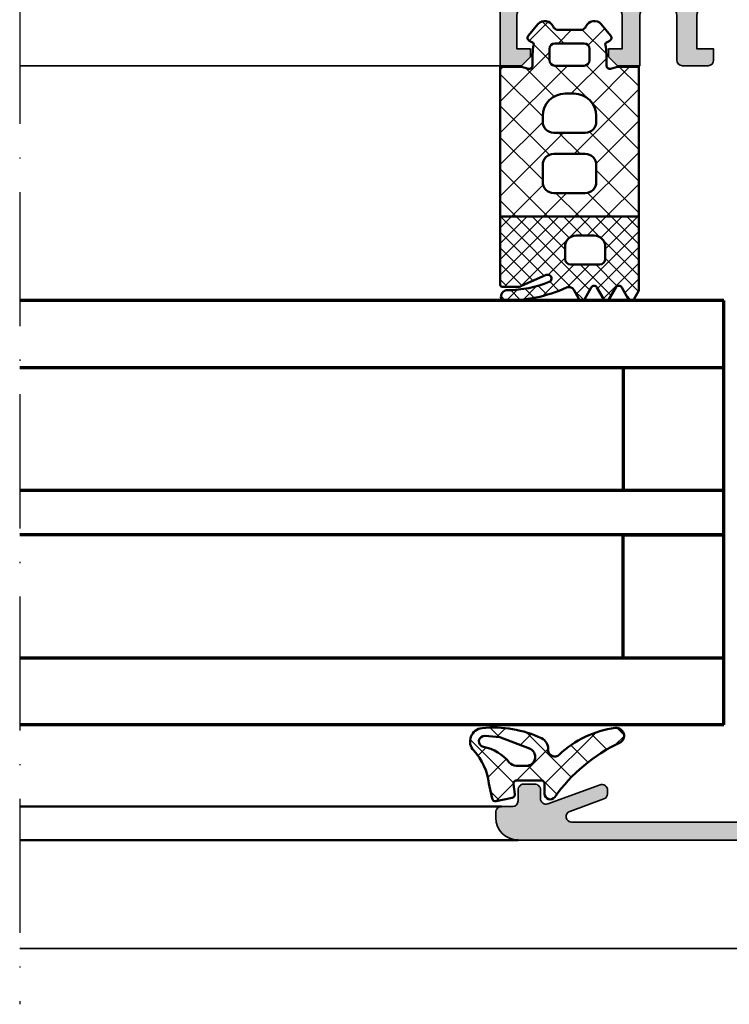
# Model space of a CAD drawing. Units: millimetres. Extents: x 2442 to 23610, y -7352 to 2502.
# Drawn here: x 4150 to 4214, y -3038 to -2950 of the extents above; entities that cross this region are included whole.
import ezdxf

# ---------------------------------------------------------------- set-up
doc = ezdxf.new("R2010")
doc.units = ezdxf.units.MM
doc.linetypes.add('ACAD_ISO10W100', pattern=[18, 12, -3, 0, -3])
for name, color, linetype, lineweight in [('S03_AL_Kontur', 255, 'Continuous', 35), ('S04_AL_Schraffur', 253, 'Continuous', 25), ('S05_EPDM_Contorno', 43, 'Continuous', 50), ('S05_EPDM_Kontur', 43, 'Continuous', 50), ('S06_EPDM_Schraffur', 43, 'Continuous', 25), ('S06_EPDM_Tratteggio', 43, 'Continuous', 25), ('S09_KS_Kontur', 254, 'Continuous', 50), ('S15_Glas_Kontur', 4, 'Continuous', 70), ('S18_Mittellinie', 10, 'ACAD_ISO10W100', 25)]:
    doc.layers.add(name, color=color, linetype=linetype, lineweight=lineweight)
pattern_1 = [(45, (0, 0), (-1.414213562373095, 1.414213562373095), []), (135, (0, 0), (-1.414213562373095, -1.414213562373095), [])]

# ---------------------------------------------------------------- blocks, each defined once
blk = doc.blocks.new('224350_s_5')
at = {"layer": 'S06_EPDM_Tratteggio'}
h = blk.add_hatch(dxfattribs=at)
h.set_pattern_fill('NETZ', color=256, scale=2, angle=45, style=0)
h.set_pattern_definition(pattern_1)
edge = h.paths.add_edge_path()
edge.add_arc((-4.072710999999969, -1.839172000000019), 0.3000000000000123, 179.9999999999892, 269.999999999989)
edge.add_line((-4.072711000000027, -2.13917200000003), (-1.87557153206194, -2.13917200000003))
edge.add_arc((-1.875571532061943, -1.839171999999997), 0.3000000000000336, 270.0000000000005, 368.6687728413777)
edge.add_line((-1.578998678160872, -1.793955384370406), (-1.712319103268783, -0.9195153492856889))
edge.add_arc((-1.41574624936773, -0.8742987336560839), 0.3000000000000182, 101.78268533213662, 188.6687728413808, ccw=False)
edge.add_line((-1.477006318601013, -0.5806199909497991), (-0.03582991330483765, -0.2799970532722682))
edge.add_arc((0.02543015592840546, -0.5736757959785466), 0.3000000000000037, 12.878354843506315, 101.78268533212929, ccw=False)
edge.add_line((0.3178837950961793, -0.5068112393171305), (0.6263532128930933, -1.856001427826982))
edge.add_arc((5.645654708614317, -1.348279430728003), 5.044915175826794, 185.7760454946949, 223.2791164536992)
edge.add_arc((1.099214820078716, -5.629500038592553), 1.199999999999994, -84.4590252282087, 43.27911645370011, ccw=False)
edge.add_arc((0.2261693967902247, 3.369959447339546), 10.24170776734451, 244.9790499122878, 275.54097477179135, ccw=False)
edge.add_arc((-3.682607420389819, -5.004443591114708), 0.9999999999999958, 175.4972895446122, 244.9790499122864, ccw=False)
edge.add_arc((-5.277669213993919, -4.878833581225082), 0.6000000000000036, 355.4972895446141, 493.6036993754076)
edge.add_arc((-11.85391386997762, 2.026010853175206), 8.935400906025022, 277.43160858598304, 313.6036993754067, ccw=False)
edge.add_arc((-10.78349381638674, -6.139550885833367), 0.6999991141671232, 115.31009559151431, 276.99999999999943, ccw=False)
edge.add_arc((-17.49551280703066, 8.05336189675238), 15.00000000000007, 295.3100955915162, 324.5255419948116)
edge.add_arc((-4.872711000000003, -0.9419076678813763), 0.5000000000000226, -5.286437954055145e-12, 144.5255419948058, ccw=False)
edge.add_line((-4.372710999999981, -0.9419076678814235), (-4.372710999999981, -1.839171999999962))
edge = h.paths.add_edge_path(flags=16)
edge.add_line((-1.834895418104907, -3.439171999999985), (-2.726030384219484, -3.439171999999985))
edge.add_arc((-2.726030384219468, -4.239171999999965), 0.7999999999999803, 90.00000000000118, 248.8673334430841)
edge.add_line((-3.014453314420962, -4.985370507994958), (-0.353045865409058, -6.014065857395622))
edge.add_line((-0.353045865409058, -6.014065857395622), (0.960999669463888, -6.128245842391038))
edge.add_arc((1.004282556558461, -5.630122773576938), 0.5000000000000189, 265.0339309522817, 439.2085422311334)
edge.add_arc((1.821499205636673, -1.342650328596909), 3.864660699068542, 218.3855513056421, 259.2085422311344, ccw=False)
edge.add_arc((-1.834895418104996, -4.239171999999995), 0.8000000000000096, 38.38555130563464, 89.99999999999362)
at = {"layer": 'S05_EPDM_Contorno'}
for points in [[(-4.372710999999981, -1.839171999999962, 0.4142135623730941), (-4.072711000000027, -2.13917200000003), (-1.87557153206194, -2.13917200000003, 0.4592550742561474), (-1.578998678160872, -1.793955384370406), (-1.712319103268783, -0.9195153492856889, -0.3983835104034239), (-1.477006318601013, -0.5806199909497991), (-0.03582991330483765, -0.2799970532722682, -0.4086235804969984), (0.3178837950961793, -0.5068112393171305), (0.6263532128930933, -1.856001427826982, 0.1651144330581219), (1.972842037204259, -4.806836385878114, -0.6232817814303008), (1.215083916371555, -6.823892918897968, -0.1341476643126356), (-4.105557043509464, -5.910596788042767, -0.3128145107987338), (-4.679521041392377, -4.925937334933678, 0.6879647920465053), (-5.691468993623232, -4.44435718096986, -0.1591542562368201), (-10.69818538395901, -6.834332312752281, -0.8517433523254463), (-11.08275544777649, -5.506746622405331, 0.1281714587135369), (-5.279898155065496, -0.6517376819253968, -0.7300519406040679), (-4.372710999999981, -0.9419076678814235)], [(-1.834895418104907, -3.439171999999985), (-2.726030384219484, -3.439171999999985, 0.8307124166505837), (-3.014453314420962, -4.985370507994958), (-0.353045865409058, -6.014065857395622), (0.960999669463888, -6.128245842391038, 0.9504136036281032), (1.097899988178369, -5.13896518532556, -0.1800319656661846), (-1.207815360689949, -3.742411895329383, 0.2290969264680134)]]:
    blk.add_lwpolyline(points, format="xyb", close=True, dxfattribs=at)
blk = doc.blocks.new('246913_s')
at = {"layer": 'S06_EPDM_Schraffur'}
h = blk.add_hatch(dxfattribs=at)
h.set_pattern_fill('NETZ', color=256, scale=2, angle=45)
h.set_pattern_definition(pattern_1)
h.paths.add_polyline_path([(-2.522354286469252, -0.2667593284654542), (-1.899999999999991, -0.1000000000000227), (1.429967255717202e-13, -0.1000000000000085), (-8.526512829121202e-14, -13.50000000000004), (-12.39999999999996, -13.50000000000003), (-12.39999999999995, -0.1000000000000087), (-10.4999999999998, -0.1000000000000227), (-9.87764571353059, -0.2667593284654713, 0.4931454260313248), (-9.499999999999858, 0.02301841942127303), (-9.499999999999957, 0.9999999999991416, -0.05248407757983965), (-9.402191572374566, 1.929224739588903, 1.634093047242995), (-9.570861598462269, 2.209154776886655, -0.7352137243059214), (-9.879813332935651, 2.691364716855668), (-9.0215273774748, 3.714230087749228, -0.5622077916151454), (-7.670230284518179, 3.507692307692318, 0.3027756377319867), (-7.208691822979671, 3.199999999999989), (-5.191308177020218, 3.199999999999989, 0.3027756377319923), (-4.729769715481739, 3.507692307692306, -0.562207791615153), (-3.378472622525005, 3.714230087749243), (-2.520186667064217, 2.691364716855748, -0.4663076581549919), (-2.599999999999897, 2.238720812814441), (-2.949999999999897, 2.03664821859805, 0.3250038202513168), (-2.997808427625234, 1.92922473958892, -0.05248407757977799), (-2.899999999999963, 1.000000000000381), (-2.899999999999935, 0.02301841942118377, 0.4931454260313134)])
h.paths.add_polyline_path([(-4.899999999999949, -1.4210854715202e-14), (-7.499999999999858, -1.4210854715202e-14, -0.4142135623730951), (-7.999999999999858, 0.4999999999999858), (-7.999999999999858, 1.499999999999963, -0.4142135623730951), (-7.499999999999858, 1.999999999999963), (-4.899999999999949, 1.999999999999963, -0.4142135623730951), (-4.399999999999949, 1.499999999999963), (-4.399999999999949, 0.4999999999999858, -0.4142135623730951)], flags=16)
h.paths.add_polyline_path([(-3.80000000000004, -4.499999999999957), (-3.80000000000004, -5.000000000000072, -0.4142135623730948), (-4.799999999999982, -6.000000000000013), (-7.599999999999994, -6.000000000000014, -0.414213562373095), (-8.599999999999994, -5.000000000000014), (-8.599999999999994, -4.500000000000014, -0.414213562373095), (-6.599999999999994, -2.500000000000014), (-5.799999999999983, -2.500000000000014, -0.414213562373095)], flags=16)
h.paths.add_polyline_path([(-4.799999999999926, -7.900000000000013, -0.4142135623730784), (-3.80000000000004, -8.899999999999956), (-3.80000000000004, -10.40000000000007, -0.4142135623730951), (-4.799999999999983, -11.40000000000001), (-7.599999999999994, -11.40000000000001, -0.414213562373095), (-8.599999999999994, -10.40000000000001), (-8.599999999999994, -8.900000000000013, -0.4142135623730951), (-7.599999999999994, -7.900000000000013)], flags=16)
h = blk.add_hatch(dxfattribs=at)
h.set_pattern_fill('NETZ', color=256, angle=45)
h.set_pattern_definition([(45, (0, 0), (-0.7071067811865475, 0.7071067811865476), []), (135, (0, 0), (-0.7071067811865476, -0.7071067811865475), [])])
h.paths.add_polyline_path([(-12.39999999999995, -13.50000000000004), (-12.39999999999998, -20.10908792167028), (-11.9738447983548, -20.85335766125061, 0.5792985811198186), (-11.45335588652739, -20.85370318303125), (-10.86990506612449, -19.83785061494519, -0.5767588502565749), (-10.35055880108994, -19.83621803562443), (-9.759185099459945, -20.85103838221562, 0.5746002773385097), (-9.24081325741653, -20.85108971496448), (-8.657437518140647, -19.8504498090928, -0.5761322454848574), (-8.138373039548771, -19.85169604763464), (-7.560883052574152, -20.85326280203397, 0.5771399478723361), (-7.041362694412212, -20.85372436428797), (-6.583965645201011, -20.06368758520059, -0.3854332230312384), (-5.944843012122349, -19.85880297277802, 0.1158750169390556), (-0.2735566705054664, -20.977933979058, 0.3279270950529325), (-0.08808096417677902, -20.83060448401997, 0.4945013545470991), (-0.6554405596487882, -20.08846540057648, -0.09944936112054154), (-4.380278630434931, -19.347956751381, -1.012269870392962), (-4.114207732868852, -18.73018837352421), (-1.905360761508403, -19.71363545002407, 0.1051047169122736), (-1.49862237763954, -19.80009076743446), (-0.2000003713783043, -19.80009076743485, 0.4142135623730943), (3.340439036492171e-11, -19.60009039602314), (-8.482103908136196e-14, -13.50000000000004)])
h.paths.add_polyline_path([(-5.799999999999926, -16.20000000000003), (-5.799999999999926, -17.3, -0.4142135623730951), (-6.299999999999926, -17.8), (-8.899999999999949, -17.8, -0.4142135623730951), (-9.399999999999949, -17.3), (-9.399999999999949, -16.20000000000003, -0.4142135623730951), (-8.399999999999949, -15.20000000000003), (-6.799999999999926, -15.20000000000003, -0.4142135623730951)], flags=16)
at = {"layer": 'S05_EPDM_Kontur'}
for points in [[(1.4210854715202e-13, -0.1000000000000085), (-1.899999999999991, -0.1000000000000227), (-2.522354286469252, -0.2667593284654544, -0.4931454260313065), (-2.899999999999935, 0.02301841942117733), (-2.899999999999963, 0.9999999999999716, 0.05248407757980002), (-2.99780842762523, 1.929224739588904, -0.3250038202513432), (-2.949999999999903, 2.036648218598046), (-2.59999999999998, 2.238720812814393, 0.4663076581550101), (-2.520186667064166, 2.691364716855688), (-3.378472622524981, 3.714230087749215, 0.5622077916151669), (-4.729769715481737, 3.507692307692309, -0.3027756377319946), (-5.191308177020218, 3.199999999999989), (-7.208691822979631, 3.199999999999989, -0.3027756377319948), (-7.670230284518169, 3.507692307692295, 0.5622077916151628), (-9.021527377474811, 3.714230087749215), (-9.879813332935669, 2.691364716855645, 0.4663076581550088), (-9.79999999999994, 2.238720812814378), (-9.449999999999903, 2.036648218598032, -0.3250038202513432), (-9.402191572374562, 1.929224739588918, 0.05248407757979946), (-9.499999999999957, 0.9999999999998721), (-9.499999999999858, 0.02301841942119154, -0.4931454260313078), (-9.877645713530654, -0.2667593284654544), (-10.4999999999998, -0.1000000000000227), (-12.39999999999995, -0.1000000000000085), (-12.39999999999996, -13.50000000000004), (-8.526512829121202e-14, -13.50000000000004)], [(-7.499999999999858, 1.999999999999963), (-4.899999999999949, 1.999999999999963, -0.414213562373095), (-4.399999999999949, 1.499999999999963), (-4.399999999999949, 0.4999999999999858, -0.414213562373095), (-4.899999999999949, -1.4210854715202e-14), (-7.499999999999858, -1.4210854715202e-14, -0.4142135623730951), (-7.999999999999858, 0.4999999999999858), (-7.999999999999858, 1.499999999999963, -0.414213562373095)], [(-6.599999999999994, -2.500000000000014), (-5.799999999999926, -2.500000000000014, -0.414213562373095), (-3.80000000000004, -4.500000000000014), (-3.80000000000004, -5.000000000000014, -0.4142135623730955), (-4.799999999999926, -6.000000000000014), (-7.599999999999994, -6.000000000000014, -0.414213562373095), (-8.599999999999994, -5.000000000000014), (-8.599999999999994, -4.500000000000014, -0.4142135623730951)], [(-3.80000000000004, -8.900000000000013), (-3.80000000000004, -10.40000000000001, -0.4142135623730951), (-4.799999999999926, -11.40000000000001), (-7.599999999999994, -11.40000000000001, -0.414213562373095), (-8.599999999999994, -10.40000000000001), (-8.599999999999994, -8.900000000000013, -0.414213562373095), (-7.599999999999994, -7.900000000000013), (-4.799999999999926, -7.900000000000013, -0.414213562373095)], [(-5.799999999999926, -16.20000000000003), (-5.799999999999926, -17.3, -0.4142135623730951), (-6.299999999999926, -17.8), (-8.899999999999949, -17.8, -0.414213562373095), (-9.399999999999949, -17.3), (-9.399999999999949, -16.20000000000003, -0.414213562373095), (-8.399999999999949, -15.20000000000003), (-6.799999999999926, -15.20000000000003, -0.414213562373095)]]:
    blk.add_lwpolyline(points, format="xyb", close=True, dxfattribs=at)
blk.add_lwpolyline([(-12.39999999999995, -13.50000000000004), (-12.39999999999998, -20.10908792167028), (-11.9738447983548, -20.85335766125059, 0.5792985811198283), (-11.45335588652739, -20.85370318303125), (-10.86990506612449, -19.83785061494519, -0.5767588502565708), (-10.35055880108993, -19.83621803562444), (-9.759185099459955, -20.8510383822156, 0.574600277338525), (-9.240813257416534, -20.85108971496449), (-8.65743751814064, -19.85044980909279, -0.5761322454848494), (-8.138373039548767, -19.85169604763464), (-7.560883052574155, -20.85326280203396, 0.5771399478723394), (-7.041362694412214, -20.85372436428797), (-6.583965645201005, -20.06368758520058, -0.3854332230312324), (-5.944843012122348, -19.85880297277802, 0.1158617339999593), (-0.274218890839208, -20.97795773990671, 0.3288447261128807), (-0.08808096417678257, -20.83060448401998, 0.4954454462724722), (-0.6572233781744075, -20.08846880606115, -0.09940267545357558), (-4.38027863043493, -19.347956751381, -1.01226987039292), (-4.114207732868863, -18.73018837352421), (-1.905360761508405, -19.71363545002407, 0.1051047169122718), (-1.498622377639549, -19.80009076743446), (-0.2000007629395668, -19.80009076743446, 0.4142087735472023), (-1.13686837721616e-13, -19.60009405761087), (-8.526512829121202e-14, -13.50000000000004)], format="xyb", dxfattribs=at)
blk = doc.blocks.new('448170_s')
at = {"layer": 'S04_AL_Schraffur'}
h = blk.add_hatch(color=256, dxfattribs=at)
h.dxf.hatch_style = 1
edge = h.paths.add_edge_path(flags=16)
edge.add_arc((-17.60000000000002, 8.000000000000242), 0.5, 180, 270)
edge.add_line((-17.60000000000002, 7.500000000000242), (-2.199999999999999, 7.500000000000242))
edge.add_arc((-2.200000000000007, 8.000000000000249), 0.5000000000000071, 270.0000000000008, 360.0000000000008)
edge.add_line((-1.7, 8.000000000000256), (-1.7, 52.90000000000009))
edge.add_arc((-2.199999999999978, 52.90000000000009), 0.4999999999999778, 0, 89.9999999999999)
edge.add_line((-2.199999999999977, 53.40000000000007), (-17.60000000000002, 53.40000000000006))
edge.add_arc((-17.60000000000002, 52.90000000000006), 0.5, 90, 180)
edge.add_line((-18.10000000000002, 52.90000000000006), (-18.10000000000002, 8.000000000000242))
edge = h.paths.add_edge_path()
edge.add_arc((-24.92115553797715, -0.4675265049990349), 0.2789029940118285, 106.4211125326977, 181.1657576875314)
edge.add_line((-25.20000080491965, -0.4732007602386568), (-25.20000080491931, -0.9267947602383798))
edge.add_arc((-24.92113270927605, -0.9324554197157412), 0.2789255417372454, 178.8371299270517, 253.5754054445786)
edge.add_line((-24.99999980491956, -1.199998760238681), (-24.9999998049195, -3.080009760247154))
edge.add_arc((-25.29999980491937, -3.080009760247294), 0.2999999999998693, -89.99999999997351, 2.6716406864579767e-11, ccw=False)
edge.add_line((-25.29999980491923, -3.380009760247163), (-26.27997412396249, -3.38000976024722))
edge.add_arc((-26.27997412396238, -3.080009760247273), 0.299999999999947, 179.9999999999732, 269.99999999997965, ccw=False)
edge.add_line((-26.57997412396233, -3.080009760247132), (-26.57997412396232, -0.2999999999997853))
edge.add_arc((-26.67997412396234, -0.2999999999998044), 0.1000000000000156, 1.087749701060353e-11, 89.99999999999389)
edge.add_line((-26.67997412396233, -0.1999999999997897), (-30.99999999999985, -0.1999999999997897))
edge.add_arc((-30.99999999999986, -0.6999999999997921), 0.5000000000000024, 89.99999999999959, 179.9999999999999)
edge.add_line((-31.49999999999986, -0.699999999999791), (-31.49999999999986, -1.399999999999707))
edge.add_line((-31.49999999999986, -1.399999999999707), (-30.11850454237751, -3.792820323027256))
edge.add_arc((-30.23811978464813, -3.861880215351415), 0.1381197846482717, -94.73617064372428, 30.000000000010687, ccw=False)
edge.add_arc((-29.71283418211848, 2.478277110003994), 6.499999999999925, 230.9155208263698, 265.26382935626606, ccw=False)
edge.add_arc((-33.99999999999984, -2.799999999999815), 0.3000000000001176, 50.91552082636853, 129.0844791736316)
edge.add_arc((-38.28716581788122, 2.478277110004036), 6.499999999999966, 274.73617064373383, 309.08447917363014, ccw=False)
edge.add_arc((-37.76188021535164, -3.86188021535138), 0.1381197846483103, 150.0000000000132, 274.73617064374514, ccw=False)
edge.add_line((-37.88149545762233, -3.792820323027252), (-36.49999999999997, -1.39999999999972))
edge.add_line((-36.49999999999997, -1.39999999999972), (-36.49999999999997, -0.6999999999997935))
edge.add_arc((-36.99999999999997, -0.6999999999997951), 0.5, 1.90833280887811e-13, 90.00000000000081)
edge.add_line((-36.99999999999998, -0.1999999999997897), (-41.32002599771154, -0.1999999999997897))
edge.add_arc((-41.3200259977115, -0.2999999999996998), 0.0999999999999101, 90.00000000002038, 180.0000000000427)
edge.add_line((-41.42002599771141, -0.2999999999997743), (-41.42002599771106, -3.079997906451404))
edge.add_arc((-41.72002599771116, -3.079997906451374), 0.3000000000000966, 269.9999999999959, 359.9999999999943, ccw=False)
edge.add_line((-41.72002599771118, -3.379997906451464), (-42.70000031675406, -3.379997906451522))
edge.add_arc((-42.7000003167543, -3.079997906451587), 0.2999999999999345, 180.0000000000406, 270.0000000000461, ccw=False)
edge.add_line((-43.00000031675423, -3.0799979064518), (-43.00000031675425, -1.199986906442949))
edge.add_arc((-43.07886741239729, -0.9324435659198861), 0.2789255417372318, 286.4245945553226, 361.1628700728464)
edge.add_line((-42.79999931675403, -0.9267829064430211), (-42.79999931675414, -0.4731889064431499))
edge.add_arc((-43.07883676303337, -0.4675204984501014), 0.2788950560635667, 358.8354106258948, 433.5800557807248)
edge.add_line((-42.99999999999998, -0.1999999999997639), (-42.99999999999998, 1.500000000000244))
edge.add_arc((-42.6999999999999, 1.500000000000133), 0.3000000000000824, 89.9999999999797, 179.9999999999787, ccw=False)
edge.add_line((-42.69999999999979, 1.80000000000021), (-31.79999999999981, 1.80000000000021))
edge.add_arc((-31.79999999999987, 2.100000000000221), 0.3000000000000105, 270.0000000000109, 360.0000000000106)
edge.add_line((-31.49999999999986, 2.100000000000276), (-31.49999999999986, 2.150000000000233))
edge.add_arc((-30.99999999999986, 2.150000000000233), 0.5, 90, 180, ccw=False)
edge.add_line((-30.99999999999986, 2.650000000000233), (-30.49999999999986, 2.650000000000233))
edge.add_line((-30.49999999999986, 2.650000000000233), (-30.49999999999986, 2.450000000000299))
edge.add_arc((-30.19999999999985, 2.450000000000245), 0.3000000000000114, 179.9999999999898, 269.9999999999898)
edge.add_line((-30.1999999999999, 2.150000000000233), (-28.26421356237299, 2.150000000000233))
edge.add_arc((-28.26421356237298, 3.150000000000255), 1.000000000000022, 269.9999999999996, 314.9999999999994)
edge.add_line((-27.55710678118643, 2.442893218813684), (-26.8606601717797, 3.139339828220412))
edge.add_arc((-27.92132034355952, 4.200000000000229), 1.499999999999996, 315.0000000000001, 404.9999999999998)
edge.add_line((-26.8606601717797, 5.260660171780043), (-27.55710678118643, 5.957106781186807))
edge.add_arc((-28.26421356237296, 5.250000000000191), 1.000000000000038, 45.00000000000341, 90.00000000000325)
edge.add_line((-28.26421356237302, 6.250000000000227), (-30.1999999999999, 6.250000000000257))
edge.add_arc((-30.19999999999989, 5.950000000000292), 0.2999999999999643, 90.00000000000203, 180.000000000002)
edge.add_line((-30.49999999999986, 5.950000000000282), (-30.49999999999986, 5.750000000000242))
edge.add_line((-30.49999999999986, 5.750000000000242), (-30.99999999999986, 5.750000000000242))
edge.add_arc((-30.99999999999986, 6.250000000000242), 0.5, 180, 270, ccw=False)
edge.add_line((-31.49999999999986, 6.250000000000242), (-31.49999999999986, 7.000000000000242))
edge.add_arc((-30.99999999999985, 7.000000000000238), 0.5000000000000036, 89.9999999999996, 179.9999999999996, ccw=False)
edge.add_line((-30.99999999999985, 7.500000000000242), (-28.49999999999994, 7.500000000000242))
edge.add_arc((-28.49999999999994, 8.00000000000024), 0.4999999999999982, 270.0000000000004, 360.0000000000002)
edge.add_line((-27.99999999999994, 8.000000000000242), (-27.99999999999994, 19.70000000000003))
edge.add_arc((-27.49999999999994, 19.70000000000003), 0.5, 90, 180, ccw=False)
edge.add_line((-27.49999999999994, 20.20000000000003), (-26.69999999999993, 20.20000000000003))
edge.add_arc((-26.7, 19.70000000000002), 0.5000000000000178, -8.071765478234738e-12, 89.99999999999193, ccw=False)
edge.add_line((-26.19999999999999, 19.69999999999995), (-26.19999999999999, 18.70000000000002))
edge.add_arc((-25.7, 18.70000000000002), 0.4999999999999929, 180.0000000000008, 270.0000000000012)
edge.add_line((-25.69999999999999, 18.20000000000003), (-20.19999999999999, 18.20000000000003))
edge.add_arc((-20.19999999999999, 18.70000000000003), 0.5, 270.0000000000004, 360.0000000000004)
edge.add_line((-19.69999999999999, 18.70000000000003), (-19.69999999999999, 35.69999999999996))
edge.add_arc((-20.20000000000001, 35.69999999999999), 0.5000000000000249, 359.9999999999968, 449.9999999999968)
edge.add_line((-20.19999999999999, 36.20000000000001), (-25.69999999999999, 36.20000000000002))
edge.add_arc((-25.69999999999999, 35.70000000000002), 0.5, 90.0000000000004, 180)
edge.add_line((-26.19999999999999, 35.70000000000002), (-26.19999999999999, 34.70000000000002))
edge.add_arc((-26.70000000000003, 34.70000000000006), 0.5000000000000426, 269.9999999999988, 359.9999999999951, ccw=False)
edge.add_line((-26.70000000000004, 34.20000000000002), (-27.50000000000006, 34.20000000000002))
edge.add_arc((-27.5, 34.70000000000002), 0.4999999999999929, 179.9999999999935, 269.9999999999939, ccw=False)
edge.add_line((-28, 34.70000000000007), (-28, 44.50000000000006))
edge.add_arc((-28.49999999999998, 44.50000000000004), 0.4999999999999822, 2.442665995364068e-12, 90.00000000000203)
edge.add_line((-28.5, 45.00000000000003), (-29.49999999999994, 45.00000000000003))
edge.add_arc((-29.49999999999998, 45.50000000000004), 0.5000000000000142, 180.0000000000041, 270.0000000000045, ccw=False)
edge.add_line((-30, 45.50000000000001), (-30.00000000000001, 46.10000000000005))
edge.add_arc((-29.5, 46.10000000000005), 0.5000000000000036, 89.9999999999996, 180, ccw=False)
edge.add_line((-29.5, 46.60000000000005), (-21.00000000000001, 46.60000000000005))
edge.add_arc((-21.00000000000001, 47.60000000000005), 1, 270, 360.0000000000004)
edge.add_line((-20, 47.60000000000006), (-20, 54.0000000000001))
edge.add_arc((-19, 54.00000000000009), 1.000000000000004, 89.9999999999992, 179.9999999999996, ccw=False)
edge.add_line((-18.99999999999998, 55.00000000000009), (-1.499999999999989, 55.00000000000001))
edge.add_arc((-1.499999999999994, 53.50000000000001), 1.5, 2.8421709430404007e-13, 89.99999999999977, ccw=False)
edge.add_line((0, 53.50000000000002), (0, 0))
edge.add_line((0, 0), (-1.899999999999835, 2.557953848736361e-13))
edge.add_line((-1.899999999999835, 2.557953848736361e-13), (-2.699999999999903, 0.8000000000002104))
edge.add_line((-2.699999999999903, 0.8000000000002104), (-2.699999999999903, 1.500000000000256))
edge.add_line((-2.699999999999903, 1.500000000000256), (-1.499999999999858, 1.500000000000256))
edge.add_line((-1.499999999999858, 1.500000000000256), (-1.499999999999858, 4.500000000000242))
edge.add_arc((-2.499999999999858, 4.500000000000242), 1, 0, 89.99999999999997)
edge.add_line((-2.499999999999857, 5.500000000000242), (-5.799999999999812, 5.500000000000242))
edge.add_arc((-6.199999999999847, 5.200000000000209), 0.5000000000000469, 36.86989764584467, 143.1301023541553)
edge.add_line((-6.599999999999881, 5.500000000000242), (-9.899999999999835, 5.500000000000242))
edge.add_arc((-9.899999999999835, 4.500000000000242), 0.9999999999999991, 90, 180)
edge.add_line((-10.89999999999983, 4.500000000000242), (-10.89999999999984, 1.50000000000027))
edge.add_line((-10.89999999999984, 1.50000000000027), (-9.699999999999934, 1.50000000000027))
edge.add_line((-9.699999999999934, 1.50000000000027), (-9.699999999999903, 0.8000000000002248))
edge.add_line((-9.699999999999903, 0.8000000000002248), (-10.49999999999986, 2.557953848736361e-13))
edge.add_line((-10.49999999999986, 2.55795384873636e-13), (-12.50000000000006, 2.984279490192421e-13))
edge.add_line((-12.50000000000006, 2.984279490192421e-13), (-12.5, 4.500000000000256))
edge.add_arc((-13.50000000000007, 4.500000000000185), 1.000000000000071, 4.071109992273012e-12, 90.00000000000408)
edge.add_line((-13.50000000000014, 5.500000000000256), (-14.79999999999981, 5.500000000000212))
edge.add_arc((-14.79999999999981, 4.500000000000213), 0.9999999999999991, 89.9999999999999, 179.9999999999983)
edge.add_line((-15.79999999999981, 4.500000000000243), (-15.79999999999993, 0.5000000000002398))
edge.add_arc((-16.29999999999993, 0.5000000000002548), 0.5, 270, 359.9999999999983, ccw=False)
edge.add_line((-16.29999999999993, 2.557953848736361e-13), (-18.59999999999988, 2.557953848736361e-13))
edge.add_arc((-18.59999999999988, 0.5000000000002539), 0.4999999999999981, 179.9999999999998, 269.9999999999996, ccw=False)
edge.add_line((-19.09999999999988, 0.5000000000002556), (-19.09999999999988, 1.500000000000256))
edge.add_line((-19.09999999999988, 1.500000000000256), (-17.59999999999988, 1.500000000000256))
edge.add_line((-17.59999999999988, 1.500000000000256), (-17.59999999999988, 4.500000000000242))
edge.add_arc((-18.59999999999988, 4.500000000000242), 1, 0, 90)
edge.add_line((-18.59999999999988, 5.500000000000242), (-22.70536261516341, 5.500000000000242))
edge.add_arc((-22.70536261516339, 4.500000000000255), 0.9999999999999867, 90.00000000000121, 165)
edge.add_line((-23.67128844145244, 4.758819045102772), (-24.99999999999986, -0.1999999999997897))
edge = h.paths.add_edge_path(flags=16)
edge.add_arc((-20.19999999999999, 38.50000000000003), 0.5, 269.9999999999996, 360, ccw=False)
edge.add_line((-20.19999999999999, 38.00000000000003), (-25.69999999999996, 38.00000000000003))
edge.add_arc((-25.7, 38.50000000000001), 0.4999999999999858, 180.0000000000049, 270.0000000000053, ccw=False)
edge.add_line((-26.19999999999999, 38.49999999999997), (-26.19999999999996, 44.50000000000005))
edge.add_arc((-25.69999999999999, 44.50000000000006), 0.4999999999999787, 90.0000000000004, 180.0000000000008, ccw=False)
edge.add_line((-25.69999999999999, 45.00000000000003), (-20.19999999999999, 45.00000000000003))
edge.add_arc((-20.19999999999999, 44.50000000000003), 0.5, -7.958078640513122e-13, 90, ccw=False)
edge.add_line((-19.69999999999999, 44.50000000000002), (-19.69999999999999, 38.50000000000003))
edge = h.paths.add_edge_path(flags=16)
edge.add_arc((-20.19999999999999, 15.90000000000005), 0.5000000000000036, 359.9999999999998, 449.9999999999995)
edge.add_line((-20.19999999999999, 16.40000000000005), (-25.70000000000001, 16.40000000000003))
edge.add_arc((-25.69999999999999, 15.90000000000006), 0.4999999999999698, 90.00000000000244, 180.0000000000024)
edge.add_line((-26.19999999999996, 15.90000000000004), (-26.19999999999996, 8.000000000000197))
edge.add_arc((-25.69999999999995, 8.000000000000218), 0.5000000000000071, 180.0000000000024, 270.0000000000024)
edge.add_line((-25.69999999999993, 7.500000000000213), (-20.20000000000002, 7.500000000000242))
edge.add_arc((-20.2, 8.000000000000256), 0.5000000000000142, 269.9999999999984, 359.9999999999982)
edge.add_line((-19.69999999999999, 8.00000000000024), (-19.69999999999999, 15.90000000000005))
at = {"layer": 'S03_AL_Kontur'}
for points in [[(-24.99999999999986, -0.1999999999997896, 0.3382121445651067), (-25.20000080491965, -0.4732007602386568), (-25.20000080491931, -0.9267947602383798, 0.3381811729244137), (-24.99999980491956, -1.199998760238681), (-24.9999998049195, -3.080009760247154, -0.4142135623730963), (-25.29999980491923, -3.380009760247163), (-26.27997412396249, -3.38000976024722, -0.414213562373128), (-26.57997412396233, -3.080009760247132), (-26.57997412396232, -0.2999999999997854, 0.4142135623730112), (-26.67997412396233, -0.1999999999997897), (-30.99999999999985, -0.1999999999997897, 0.414213562373095), (-31.49999999999986, -0.699999999999791), (-31.49999999999986, -1.399999999999707), (-30.11850454237751, -3.792820323027257, -0.6052409325823831), (-30.24952401293351, -3.999528384567355, -0.1510050834543301), (-33.81086033156382, -2.567134833381914, 0.3549484565419231), (-34.18913966843586, -2.567134833381915, -0.1510050834543303), (-37.75047598706621, -3.999528384567355, -0.6052409325823763), (-37.88149545762233, -3.792820323027252), (-36.49999999999997, -1.39999999999972), (-36.49999999999997, -0.6999999999997935, 0.414213562373095), (-36.99999999999998, -0.1999999999997897), (-41.32002599771154, -0.1999999999997897, 0.4142135623732061), (-41.42002599771141, -0.2999999999997743), (-41.42002599771106, -3.079997906451404, -0.4142135623730932), (-41.72002599771118, -3.379997906451464), (-42.70000031675406, -3.379997906451522, -0.4142135623731217), (-43.00000031675423, -3.0799979064518), (-43.00000031675425, -1.199986906442949, 0.3381811729243985), (-42.79999931675403, -0.9267829064430211), (-42.79999931675414, -0.4731889064431499, 0.3382121445650905), (-42.99999999999998, -0.1999999999997639), (-42.99999999999998, 1.500000000000244, -0.414213562373095), (-42.69999999999979, 1.80000000000021), (-31.79999999999981, 1.80000000000021, 0.414213562373095), (-31.49999999999986, 2.100000000000276), (-31.49999999999986, 2.150000000000233, -0.414213562373095), (-30.99999999999986, 2.650000000000233), (-30.49999999999986, 2.650000000000233), (-30.49999999999986, 2.450000000000299, 0.4142135623730951), (-30.1999999999999, 2.150000000000233), (-28.26421356237299, 2.150000000000233, 0.1989123673796573), (-27.55710678118643, 2.442893218813684), (-26.8606601717797, 3.139339828220412, 0.414213562373094), (-26.8606601717797, 5.260660171780043), (-27.55710678118643, 5.957106781186807, 0.1989123673796574), (-28.26421356237302, 6.250000000000227), (-30.1999999999999, 6.250000000000257, 0.4142135623730951), (-30.49999999999986, 5.950000000000282), (-30.49999999999986, 5.750000000000242), (-30.99999999999986, 5.750000000000242, -0.414213562373095), (-31.49999999999986, 6.250000000000242), (-31.49999999999986, 7.000000000000242, -0.414213562373095), (-30.99999999999985, 7.500000000000242), (-28.49999999999994, 7.500000000000242, 0.414213562373095), (-27.99999999999994, 8.000000000000242), (-27.99999999999994, 19.70000000000003, -0.414213562373095), (-27.49999999999994, 20.20000000000003), (-26.69999999999993, 20.20000000000003, -0.414213562373095), (-26.19999999999999, 19.69999999999995), (-26.19999999999999, 18.70000000000002, 0.4142135623730951), (-25.69999999999999, 18.20000000000003), (-20.19999999999999, 18.20000000000003, 0.414213562373095), (-19.69999999999999, 18.70000000000003), (-19.69999999999999, 35.69999999999996, 0.414213562373095), (-20.19999999999999, 36.20000000000001), (-25.69999999999999, 36.20000000000002, 0.414213562373095), (-26.19999999999999, 35.70000000000002), (-26.19999999999999, 34.70000000000002, -0.4142135623730784), (-26.70000000000004, 34.20000000000002), (-27.50000000000006, 34.20000000000002, -0.414213562373095), (-28, 34.70000000000007), (-28, 44.50000000000006, 0.414213562373095), (-28.5, 45.00000000000003), (-29.49999999999994, 45.00000000000003, -0.414213562373095), (-30, 45.50000000000001), (-30.00000000000001, 46.10000000000005, -0.414213562373095), (-29.5, 46.60000000000005), (-21.00000000000001, 46.60000000000005, 0.414213562373095), (-20, 47.60000000000006), (-20, 54.0000000000001, -0.4142135623730961), (-18.99999999999998, 55.00000000000009), (-1.499999999999989, 55.00000000000001, -0.4142135623730938), (0, 53.50000000000002), (0, 0), (-1.899999999999835, 2.557953848736361e-13), (-2.699999999999903, 0.8000000000002104), (-2.699999999999903, 1.500000000000256), (-1.499999999999858, 1.500000000000256), (-1.499999999999858, 4.500000000000242, 0.414213562373095), (-2.499999999999857, 5.500000000000242), (-5.799999999999812, 5.500000000000242, 0.4999999999999928), (-6.599999999999881, 5.500000000000242), (-9.899999999999835, 5.500000000000242, 0.414213562373095), (-10.89999999999983, 4.500000000000242), (-10.89999999999984, 1.50000000000027), (-9.699999999999934, 1.50000000000027), (-9.699999999999903, 0.8000000000002248), (-10.49999999999986, 2.55795384873636e-13), (-12.50000000000006, 2.984279490192421e-13), (-12.5, 4.500000000000256, 0.414213562373095), (-13.50000000000014, 5.500000000000256), (-14.79999999999981, 5.500000000000212, 0.4142135623730867), (-15.79999999999981, 4.500000000000243), (-15.79999999999993, 0.5000000000002396, -0.4142135623730867), (-16.29999999999993, 2.557953848736361e-13), (-18.59999999999988, 2.557953848736361e-13, -0.414213562373095), (-19.09999999999988, 0.5000000000002556), (-19.09999999999988, 1.500000000000256), (-17.59999999999988, 1.500000000000256), (-17.59999999999988, 4.500000000000242, 0.414213562373095), (-18.59999999999988, 5.500000000000242), (-22.70536261516341, 5.500000000000242, 0.3394542588633699), (-23.67128844145244, 4.758819045102772)], [(-18.10000000000002, 8.000000000000242, 0.414213562373095), (-17.60000000000002, 7.500000000000242), (-2.2, 7.500000000000242, 0.414213562373095), (-1.7, 8.000000000000256), (-1.7, 52.90000000000009, 0.414213562373095), (-2.199999999999977, 53.40000000000007), (-17.60000000000002, 53.40000000000006, 0.414213562373095), (-18.10000000000002, 52.90000000000006)], [(-19.69999999999999, 38.50000000000003, -0.414213562373095), (-20.19999999999999, 38.00000000000003), (-25.69999999999996, 38.00000000000003, -0.414213562373095), (-26.19999999999999, 38.49999999999997), (-26.19999999999996, 44.50000000000005, -0.414213562373095), (-25.69999999999999, 45.00000000000003), (-20.19999999999999, 45.00000000000003, -0.414213562373095), (-19.69999999999999, 44.50000000000002)], [(-19.69999999999999, 15.90000000000005, 0.4142135623730955), (-20.19999999999999, 16.40000000000005), (-25.70000000000001, 16.40000000000003, 0.414213562373095), (-26.19999999999996, 15.90000000000004), (-26.19999999999996, 8.000000000000197, 0.4142135623730961), (-25.69999999999993, 7.500000000000213), (-20.20000000000002, 7.500000000000242, 0.414213562373094), (-19.69999999999999, 8.00000000000024)]]:
    blk.add_lwpolyline(points, format="xyb", close=True, dxfattribs=at)
blk = doc.blocks.new('448930_s_kv')
at = {"layer": 'S03_AL_Kontur'}
blk.add_blockref('448170_s', (0, 0), dxfattribs=at)
blk = doc.blocks.new('449080_s')
at = {"layer": 'S04_AL_Schraffur'}
h = blk.add_hatch(color=256, dxfattribs=at)
h.dxf.hatch_style = 1
edge = h.paths.add_edge_path()
edge.add_arc((-19.00000000000045, 13.39893250848513), 1, 0, 90, ccw=False)
edge.add_line((-18.00000000000045, 13.39893250848513), (-18.00000000000045, -0.3000181913379265))
edge.add_arc((-17.49999984788088, -0.300017979613681), 0.500000152119624, 180.000024261804, 269.9999825683856)
edge.add_line((-17.50000000000045, -0.8000181317332817), (-6.000285759680992, -0.8000181317332817))
edge.add_arc((-6.000272828227525, -0.300031063188287), 0.4999870687122216, 269.9985181262615, 360.001475043549)
edge.add_line((-5.500285759680992, -0.3000181913379265), (-5.500285759680764, 3.399993896484034))
edge.add_arc((-5.0002855720399, 3.399993708843169), 0.5000001876408998, 90.00002150207717, 179.9999784979489, ccw=False)
edge.add_line((-5.000285759680992, 3.899993896484034), (-2.100284233802086, 3.899993896484034))
edge.add_arc((-2.100271352225896, 3.400006778060224), 0.4999871185897496, -0.0014761579284936488, 90.00147615792838, ccw=False)
edge.add_line((-1.600284233802086, 3.399993896484034), (-1.600284233802086, 2.099987912177653))
edge.add_arc((-1.900284233801926, 2.099987912177539), 0.2999999999998408, -89.99999999997829, 2.1714186004828662e-11, ccw=False)
edge.add_line((-1.900284233801813, 1.799987912177698), (-2.300284233802131, 1.799987912177698))
edge.add_arc((-2.300284233802017, 2.099987912177539), 0.2999999999998408, 179.9999999999783, 269.9999999999783, ccw=False)
edge.add_line((-2.600284233801858, 2.099987912177653), (-2.600284233802086, 2.199999999999704))
edge.add_arc((-2.900284233801926, 2.199999999999818), 0.2999999999998408, 359.9999999999783, 449.9999999999783)
edge.add_line((-2.900284233801813, 2.499999999999659), (-3.70028575968081, 2.499999999999659))
edge.add_arc((-3.700285759680924, 2.199999999999591), 0.3000000000000682, 89.99999999997829, 179.9999999999783)
edge.add_line((-4.000285759680992, 2.199999999999704), (-4.000285759680992, -0.3000181913379265))
edge.add_arc((-3.500285621887602, -0.3000179939398722), 0.5000001377934286, 180.0000226201446, 269.999984210045)
edge.add_line((-3.500285759680992, -0.8000181317332817), (18.60960899282168, -0.8000181317332817))
edge.add_arc((18.60960425251403, -0.3000170581527668), 0.5000010736029854, 270.0005431980769, 430.0000548176548)
edge.add_line((18.78061424184489, 0.1698304247107671), (15.72870561824993, 1.280641897832879))
edge.add_arc((15.89971671987221, 1.750487833349953), 0.4999999999999784, 180.0000000000198, 249.9998744007311, ccw=False)
edge.add_line((15.39971671987223, 1.75048783334978), (15.39971671987223, 2.069732785224573))
edge.add_arc((15.89971690959591, 2.069735739055227), 0.5000001897324019, 69.99968877718499, 180.0003384839312, ccw=False)
edge.add_line((16.0707295982902, 2.539581298827784), (20.72871147084879, 0.8442078828808235))
edge.add_arc((20.89970657820849, 1.314070432164445), 0.5000101418574024, 250.0022477678697, 359.9984053222238)
edge.add_line((21.39971671987223, 1.314056515693323), (21.39971671987223, 2.099975705146448))
edge.add_arc((21.89970675775123, 2.099985548060524), 0.4999900379758794, 89.9988584022775, 180.0011279373425, ccw=False)
edge.add_line((21.89971671987223, 2.599975585937159), (22.89971671987223, 2.599975585937159))
edge.add_arc((22.89973978325445, 2.099998649324867), 0.4999769371442365, -0.002629330456215939, 90.00264299083608, ccw=False)
edge.add_line((23.39971671987223, 2.099975705146448), (23.39971671987223, 1.099975705146448))
edge.add_arc((23.89976930224185, 1.100028287516068), 0.5000525851342342, 180.0060248620867, 269.9939751379133)
edge.add_line((23.89971671987223, 0.5999757051464485), (24.89971481252383, 0.5999757051464485))
edge.add_arc((24.89973787216035, 0.09999876478250952), 0.4999769408957103, -0.0026442691440138333, 90.00264256157078, ccw=False)
edge.add_line((25.3997148125236, 0.0999756902452873), (25.3997148125236, -0.4000242948536652))
edge.add_arc((23.3996888726627, -0.3999984742291314), 2.000025940027575, 270.00079775344193, 359.99926030318875, ccw=False)
edge.add_line((23.39971671987223, -2.400024414062841), (-18.59974907538322, -2.400024414062841))
edge.add_arc((-18.59972022238315, -1.399995561065985), 1.000028853413092, 180.0016462640078, 269.99834689256744, ccw=False)
edge.add_line((-19.59974907538344, -1.400024294622312), (-19.59974907538344, 2.849975585937159))
edge.add_arc((-19.66823201169183, 3.099975585937159), 0.2592101706442444, 285.3193325360386, 434.6806674639614)
edge.add_line((-19.59974907538344, 3.349975585937159), (-19.59974907538344, 12.10909818258881))
edge.add_arc((-20.09974907538333, 12.10909818258892), 0.4999999999998863, 359.999999999987, 449.999999999987)
edge.add_line((-20.09974907538322, 12.60909818258881), (-29.60195878247168, 12.60909818258847))
edge.add_arc((-29.60195878247161, 14.60909818258854), 2.000000000000071, 179.9999999999922, 269.99999999999795, ccw=False)
edge.add_line((-31.60195878247168, 14.60909818258881), (-31.60195878247168, 19.40124614177796))
edge.add_arc((-31.1019587824717, 19.40124614177775), 0.4999999999999858, 89.99999999999841, 179.9999999999756, ccw=False)
edge.add_line((-31.10195878247168, 19.90124614177773), (-29.90197709301856, 19.90124614177796))
edge.add_arc((-29.90195656535059, 19.4012666694457), 0.4999794727536591, -0.0023523939877918565, 90.00235239405288, ccw=False)
edge.add_line((-29.40197709301833, 19.4012461417783), (-29.4019770930181, 18.90124614177785))
edge.add_line((-29.4019770930181, 18.90124614177785), (-30.10198265595818, 18.90124614177785))
edge.add_arc((-30.10198265595823, 18.40124614177788), 0.499999999999968, 89.99999999999389, 179.9993625304891)
edge.add_line((-30.60198265592726, 18.4012517047488), (-30.60199378180778, 15.39894363442784))
edge.add_arc((-29.60199378186962, 15.39893250848518), 1.000000000000051, 179.9993625304428, 269.9999999999868)
edge.add_line((-29.60199378186985, 14.39893250848513), (-24.20197709301806, 14.39893250848513))
edge.add_arc((-24.20197709301806, 15.39893250848513), 1, 270, 360)
edge.add_line((-23.20197709301806, 15.39893250848513), (-23.20197709301806, 17.90124614177773))
edge.add_arc((-24.201977093018, 17.90124614177768), 0.9999999999999432, 3.256887993818826e-12, 90.00000000000325)
edge.add_line((-24.20197709301806, 18.90124614177762), (-25.4019770930181, 18.90124614177762))
edge.add_line((-25.4019770930181, 18.90124614177762), (-25.4019770930181, 19.40112407146535))
edge.add_arc((-24.90194143307554, 19.40108841771801), 0.5000356612136677, 89.99009880709531, 179.99591467288, ccw=False)
edge.add_line((-24.90185502270538, 19.90112407146546), (-21.71085147922668, 19.90106975402193))
edge.add_arc((-21.71084296819805, 20.40106975394995), 0.5000000000004561, 269.9990247079605, 294.9999999999605)
edge.add_line((-21.49953383732782, 19.94791586043107), (-18.78488348607061, 21.21377810843558))
edge.add_arc((-18.7003598337225, 21.03251655102828), 0.1999999999999587, -4.092726157978177e-12, 114.99999999999741, ccw=False)
edge.add_line((-18.50035983372254, 21.03251655102827), (-18.50035983372254, 20.34093529410063))
edge.add_arc((-19.00035983372274, 20.34093529410072), 0.500000000000199, 294.9999999999926, 359.9999999999902, ccw=False)
edge.add_line((-18.78905070285236, 19.88778140058218), (-21.41130881411664, 18.66500236164029))
edge.add_arc((-21.19999968324645, 18.21184846812188), 0.50000000000001, 114.999999999979, 179.999999999978)
edge.add_line((-21.69999968324646, 18.21184846812207), (-21.69999968324623, 14.89893250848513))
edge.add_arc((-21.19999968324611, 14.89893250848525), 0.5000000000001208, 180.0000000000138, 270.0000000000122)
edge.add_line((-21.19999968324601, 14.39893250848513), (-19.00000000000045, 14.39893250848513))
at = {"layer": 'S03_AL_Kontur'}
blk.add_lwpolyline([(-19.00000000000045, 14.39893250848513, -0.414213562373095), (-18.00000000000045, 13.39893250848513), (-18.00000000000045, -0.3000181913379265, 0.4142133492383981), (-17.50000000000045, -0.8000181317332817), (-6.000285759680992, -0.8000181317332817, 0.4142286780702356), (-5.500285759680992, -0.3000181913379265), (-5.500285759680764, 3.399993896484034, -0.4142133425381141), (-5.000285759680992, 3.899993896484034), (-2.100284233802086, 3.899993896484034, -0.4142286545476968), (-1.600284233802086, 3.399993896484034), (-1.600284233802086, 2.099987912177653, -0.414213562373095), (-1.900284233801813, 1.799987912177698), (-2.300284233802131, 1.799987912177698, -0.414213562373095), (-2.600284233801858, 2.099987912177653), (-2.600284233802086, 2.199999999999704, 0.414213562373095), (-2.900284233801813, 2.499999999999659), (-3.70028575968081, 2.499999999999659, 0.414213562373095), (-4.000285759680992, 2.199999999999704), (-4.000285759680992, -0.3000181913379265, 0.4142133660225609), (-3.500285759680992, -0.8000181317332817), (18.60960899282168, -0.8000181317332817, 0.8390959998372881), (18.78061424184489, 0.1698304247107671), (15.72870561824993, 1.280641897832879, -0.3152981863672932), (15.39971671987223, 1.75048783334978), (15.39971671987223, 2.069732785224573, -0.52057065366195), (16.0707295982902, 2.539581298827784), (20.72871147084879, 0.8442078828808235, 0.5205457415320495), (21.39971671987223, 1.314056515693323), (21.39971671987223, 2.099975705146448, -0.4142251641727854), (21.89971671987223, 2.599975585937159), (22.89971671987223, 2.599975585937159, -0.4142405144781587), (23.39971671987223, 2.099975705146448), (23.39971671987223, 1.099975705146448, 0.4141519661146442), (23.89971671987223, 0.5999757051464485), (24.89971481252383, 0.5999757051464485, -0.4142405886510309), (25.3997148125236, 0.0999756902452873), (25.3997148125236, -0.4000242948536652, -0.4142057030245364), (23.39971671987223, -2.400024414062841), (-18.59974907538322, -2.400024414062841, -0.4141966962484513), (-19.59974907538344, -1.400024294622312), (-19.59974907538344, 2.849975585937159, 0.7629089373434378), (-19.59974907538344, 3.349975585937159), (-19.59974907538344, 12.10909818258881, 0.414213562373095), (-20.09974907538322, 12.60909818258881), (-29.60195878247168, 12.60909818258847, -0.4142135623731242), (-31.60195878247168, 14.60909818258881), (-31.60195878247168, 19.40124614177796, -0.4142135623729785), (-31.10195878247168, 19.90124614177773), (-29.90197709301856, 19.90124614177796, -0.414237613223655), (-29.40197709301833, 19.4012461417783), (-29.4019770930181, 18.90124614177785), (-30.10198265595818, 18.90124614177785, 0.4142103036639609), (-30.60198265592726, 18.4012517047488), (-30.60199378180778, 15.39894363442784, 0.4142168210899378), (-29.60199378186985, 14.39893250848513), (-24.20197709301806, 14.39893250848513, 0.414213562373095), (-23.20197709301806, 15.39893250848513), (-23.20197709301806, 17.90124614177773, 0.414213562373095), (-24.20197709301806, 18.90124614177762), (-25.4019770930181, 18.90124614177762), (-25.4019770930181, 19.40112407146535, -0.4142432931066697), (-24.90185502270538, 19.90112407146546), (-21.71085147922668, 19.90106975402193, 0.1095221182406702), (-21.49953383732782, 19.94791586043107), (-18.78488348607061, 21.21377810843558, -0.5486187866266754), (-18.50035983372254, 21.03251655102827), (-18.50035983372254, 20.34093529410063, -0.2914734195860751), (-18.78905070285236, 19.88778140058218), (-21.41130881411664, 18.66500236164029, 0.2914734195860836), (-21.69999968324646, 18.21184846812207), (-21.69999968324623, 14.89893250848513, 0.4142135623730867), (-21.19999968324601, 14.39893250848513)], format="xyb", close=True, dxfattribs=at)

msp = doc.modelspace()

# ---------------------------------------------------------------- linework, layer by layer
at = {"layer": 'S03_AL_Kontur'}
for p, q in [((4193.338754770431, -2953.73138573092), (4150.338650210613, -2953.73138573092)), ((4260.338717809011, -3032.73078701082), (4150.338650210613, -3032.730787010821))]:
    msp.add_line(p, q, dxfattribs=at)
at = {"layer": 'S09_KS_Kontur'}
for p, q in [((4193.439039957904, -3020.031410025738), (4150.338650210613, -3020.031410025742)), ((4194.939038050556, -3023.031410144948), (4150.338650210613, -3023.031410144948))]:
    msp.add_line(p, q, dxfattribs=at)
at = {"layer": 'S15_Glas_Kontur', "color": 4}
for p, q in [((4213.338754770425, -2974.731103125225), (4150.338650210612, -2974.731103125225)), ((4213.338754770425, -3012.731103125225), (4213.338754770425, -2974.731103125225)), ((4150.338650210612, -2980.731103125225), (4213.338754770425, -2980.731103125225)), ((4204.338754770425, -2980.731103125225), (4204.338754770425, -2991.731103125225)), ((4150.338650210612, -2991.731103125225), (4213.338754770425, -2991.731103125225)), ((4204.338754770425, -2991.731103125225), (4213.338754770425, -2991.731103125225)), ((4213.338754770425, -2995.731103125225), (4150.338650210612, -2995.731103125225)), ((4204.338754770425, -3006.731103125225), (4204.338754770425, -2995.731103125225)), ((4204.338754770425, -2995.731103125225), (4213.338754770425, -2995.731103125225)), ((4150.338650210612, -3006.731103125225), (4213.338754770425, -3006.731103125225)), ((4213.338754770425, -3012.731103125225), (4150.338650210612, -3012.731103125225))]:
    msp.add_line(p, q, dxfattribs=at)
at = {"layer": 'S18_Mittellinie'}
msp.add_line((4150.338650210613, -2856.439860288947), (4150.338650210613, -3037.730787010821), dxfattribs=at)

# ---------------------------------------------------------------- block references
at = {"layer": 'S03_AL_Kontur', "xscale": -1}
for name, p in [('448930_s_kv', (4193.338754770431, -2953.73138573092)), ('449080_s', (4218.338754770431, -3020.631385730918))]:
    msp.add_blockref(name, p, dxfattribs=at)
at = {"layer": 'S05_EPDM_Kontur', "xscale": -1}
msp.add_blockref('246913_s', (4193.338754770431, -2953.73138573092), dxfattribs=at)
at = {"layer": 'S05_EPDM_Kontur', "extrusion": (0, 0, -1), "xscale": -1, "zscale": -1, "rotation": 180}
msp.add_blockref('224350_s_5', (-4192.939016882212, -3019.831410025203), dxfattribs=at)

doc.saveas('drawing.dxf')
